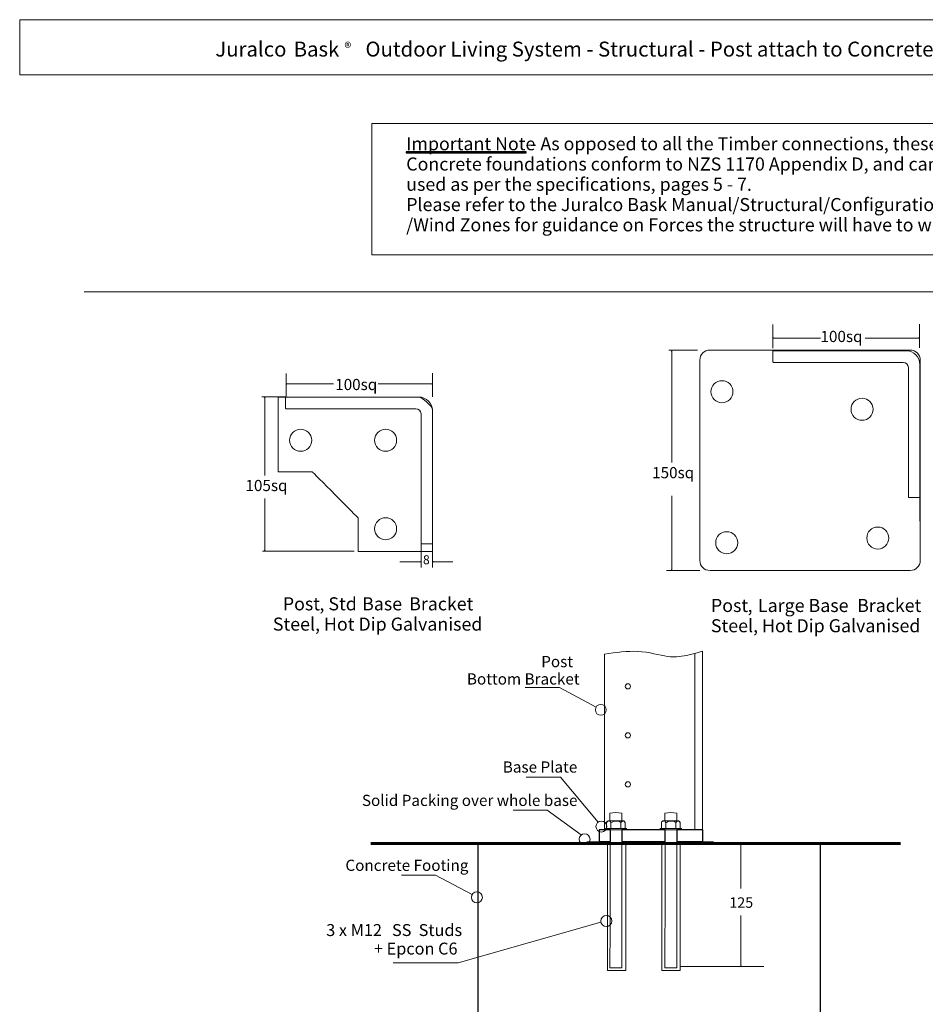
# Model space of a CAD drawing. Units: millimetres. Extents: x -472 to 456, y -746 to 677.
# Drawn here: x -472 to 144, y 7 to 677 of the extents above; entities that cross this region are included whole.
import ezdxf

# ---------------------------------------------------------------- set-up
doc = ezdxf.new("R2010")
doc.units = ezdxf.units.MM
doc.header["$MEASUREMENT"] = 0
doc.layers.add('Drawing', color=7, linetype='Continuous')
doc.layers.add('Text', color=7, linetype='Continuous')
doc.styles.add('0', font='arial.ttf', dxfattribs={"height": 1})
doc.styles.add('1', font='arialbd.ttf', dxfattribs={"height": 1})
doc.styles.add('11', font='arialbd.ttf', dxfattribs={"height": 1})
doc.styles.add('12', font='arialbd.ttf', dxfattribs={"height": 1})
doc.styles.add('13', font='arialbd.ttf', dxfattribs={"height": 1})
doc.styles.add('2', font='arialbd.ttf', dxfattribs={"height": 1})
doc.styles.add('3', font='arialbd.ttf', dxfattribs={"height": 1})
doc.styles.add('4', font='arialbd.ttf', dxfattribs={"height": 1})
doc.styles.add('9', font='arialbd.ttf', dxfattribs={"height": 1})

msp = doc.modelspace()

# ---------------------------------------------------------------- linework, layer by layer
at = {"layer": 'Drawing', "lineweight": 13}
msp.add_lwpolyline([(-232.7915, 517.4793), (210.1481, 517.4793), (210.1481, 606.6835), (-232.7915, 606.6835), (-232.7915, 517.4793)], close=True, dxfattribs=at)
for centre, major_axis in [((5.4294, 424.2526), (0, 7.5)), ((100.7793, 412.2993), (0, 7.5002)), ((-281.2398, 391.2226), (0, 7.5002)), ((-223.4242, 391.2226), (0, 7.5002)), ((-223.4242, 330.965), (0, 7.5002)), ((8.6586, 321.4446), (0, 7.5002))]:
    msp.add_ellipse(centre, major_axis=major_axis, ratio=1, dxfattribs=at)
at = {"layer": 'Drawing', "lineweight": 9}
for centre in [(-58.6177, 223.722), (-58.6177, 190.3888), (-58.6177, 157.0556)]:
    msp.add_ellipse(centre, major_axis=(0, 1.7678), ratio=1, dxfattribs=at)
at = {"layer": 'Drawing', "lineweight": 18}
for centre in [(-77.0037, 207.7694), (-76.5979, 128.3566), (-88.0555, 119.6974), (-161.3491, 80.1482), (-73.2723, 64.037)]:
    msp.add_ellipse(centre, major_axis=(0, 3.7273), ratio=1, dxfattribs=at)
at = {"layer": 'Drawing', "lineweight": 9}
for points in [[(40.1359, 453.8042), (40.1359, 453.8042), (40.1359, 469.8972), (40.1359, 469.8972)], [(139.7671, 454.0648), (139.7671, 454.0648), (139.7671, 470.1578), (139.7671, 470.1578)], [(40.0221, 460.7595), (40.0221, 460.7595), (72.4672, 460.7595), (72.4672, 460.7595)], [(102.8696, 460.7599), (102.8696, 460.7599), (139.7672, 460.7599), (139.7672, 460.7599)], [(-30.6407, 452.4092), (-30.6407, 452.4092), (-11.2621, 452.4092), (-11.2621, 452.4092)], [(-28.6997, 452.4094), (-28.6997, 452.4094), (-28.6997, 376.0595), (-28.6997, 376.0595)], [(-291.1969, 420.5458), (-291.1969, 420.5458), (-291.1969, 436.6388), (-291.1969, 436.6388)], [(-191.5657, 420.8064), (-191.5657, 420.8064), (-191.5657, 436.8994), (-191.5657, 436.8994)], [(-291.3107, 429.5003), (-291.3107, 429.5003), (-258.8656, 429.5003), (-258.8656, 429.5003)], [(-228.4632, 429.5007), (-228.4632, 429.5007), (-191.5656, 429.5007), (-191.5656, 429.5007)], [(-307.6023, 420.806), (-307.6023, 420.806), (-291.5093, 420.806), (-291.5093, 420.806)], [(-305.6616, 420.806), (-305.6616, 420.806), (-305.6616, 367.3315), (-305.6616, 367.3315)], [(-305.6616, 351.4854), (-305.6616, 351.4854), (-305.6616, 315.8066), (-305.6616, 315.8066)], [(-28.6997, 353.4348), (-28.6997, 353.4348), (-28.6997, 302.4935), (-28.6997, 302.4935)], [(140.0615, 336.218), (140.0615, 336.218), (140.0615, 352.311), (140.0615, 352.311)], [(-307.2818, 315.8067), (-307.2818, 315.8067), (-244.9332, 315.8067), (-244.9332, 315.8067)], [(-199.1701, 304.7136), (-199.1701, 304.7136), (-199.1701, 320.8066), (-199.1701, 320.8066)], [(-191.5649, 304.7136), (-191.5649, 304.7136), (-191.5649, 320.8066), (-191.5649, 320.8066)], [(-199.1704, 308.5899), (-199.1704, 308.5899), (-213.732, 308.5899), (-213.732, 308.5899)], [(-191.5661, 308.5899), (-191.5661, 308.5899), (-177.6821, 308.5899), (-177.6821, 308.5899)], [(-32.2486, 302.4935), (-32.2486, 302.4935), (-9.6206, 302.4935), (-9.6206, 302.4935)], [(-70.1917, 127.3817), (-70.1917, 127.3817), (-70.1917, 131.1201), (-70.1917, 131.1201)], [(-63.365, 127.1619), (-63.365, 127.1619), (-63.365, 131.1201), (-63.365, 131.1201)], [(-32.8395, 127.3817), (-32.8395, 127.3817), (-32.8395, 131.1201), (-32.8395, 131.1201)], [(-26.0128, 127.1619), (-26.0128, 127.1619), (-26.0128, 131.1201), (-26.0128, 131.1201)], [(-86.6039, 117.8969), (-86.6039, 117.8969), (-71.4133, 117.8969), (-71.4133, 117.8969)], [(-86.5965, 117.6333), (-86.5965, 117.6333), (-71.4059, 117.6333), (-71.4059, 117.6333)], [(-86.5836, 117.3071), (-86.5836, 117.3071), (-71.393, 117.3071), (-71.393, 117.3071)], [(-61.1033, 117.8969), (-61.1033, 117.8969), (-34.4702, 117.8969), (-34.4702, 117.8969)], [(-61.0903, 117.6333), (-61.0903, 117.6333), (-34.4572, 117.6333), (-34.4572, 117.6333)], [(-61.0676, 117.3071), (-61.0676, 117.3071), (-34.4345, 117.3071), (-34.4345, 117.3071)], [(-25.127, 117.8969), (-25.127, 117.8969), (-0.2764, 117.8969), (-0.2764, 117.8969)], [(-25.1149, 117.6333), (-25.1149, 117.6333), (-0.2643, 117.6333), (-0.2643, 117.6333)], [(-25.0937, 117.3071), (-25.0937, 117.3071), (-0.2431, 117.3071), (-0.2431, 117.3071)], [(18.2854, 86.2882), (18.2854, 86.2882), (18.2854, 117.1387), (18.2854, 117.1387)], [(18.2854, 67.845), (18.2854, 67.845), (18.2854, 33.0012), (18.2854, 33.0012)], [(34.0093, 33.0015), (34.0093, 33.0015), (-22.9139, 33.0015), (-22.9139, 33.0015)]]:
    msp.add_open_spline(points, degree=3, dxfattribs=at)
for points, knots in [([(40.7206, 460.6324), (40.7206, 460.6324), (40.0221, 460.7594), (40.0221, 460.7594), (40.0221, 460.7594), (40.0221, 460.7594), (40.7206, 460.8865), (40.7206, 460.8865), (40.7206, 460.8865), (40.7206, 460.8865), (40.7206, 460.6324), (40.7206, 460.6324)], [0, 0, 0, 0, 0.25, 0.25, 0.25, 0.25000001, 0.5, 0.5, 0.5, 0.50000001, 1, 1, 1, 1]), ([(139.0686, 460.6328), (139.0686, 460.6328), (139.7672, 460.7598), (139.7672, 460.7598), (139.7672, 460.7598), (139.7672, 460.7598), (139.0686, 460.8869), (139.0686, 460.8869), (139.0686, 460.8869), (139.0686, 460.8869), (139.0686, 460.6328), (139.0686, 460.6328)], [0, 0, 0, 0, 0.25, 0.25, 0.25, 0.25000001, 0.5, 0.5, 0.5, 0.50000001, 1, 1, 1, 1]), ([(-28.8266, 451.7108), (-28.8266, 451.7108), (-28.6997, 452.4093), (-28.6997, 452.4093), (-28.6997, 452.4093), (-28.6997, 452.4093), (-28.5726, 451.7108), (-28.5726, 451.7108), (-28.5726, 451.7108), (-28.5726, 451.7108), (-28.8266, 451.7108), (-28.8266, 451.7108)], [0, 0, 0, 0, 0.25, 0.25, 0.25, 0.25000001, 0.5, 0.5, 0.5, 0.50000001, 1, 1, 1, 1]), ([(-290.6121, 429.3732), (-290.6121, 429.3732), (-291.3107, 429.5002), (-291.3107, 429.5002), (-291.3107, 429.5002), (-291.3107, 429.5002), (-290.6121, 429.6273), (-290.6121, 429.6273), (-290.6121, 429.6273), (-290.6121, 429.6273), (-290.6121, 429.3732), (-290.6121, 429.3732)], [0, 0, 0, 0, 0.25, 0.25, 0.25, 0.25000001, 0.5, 0.5, 0.5, 0.50000001, 1, 1, 1, 1]), ([(-192.2641, 429.3736), (-192.2641, 429.3736), (-191.5656, 429.5006), (-191.5656, 429.5006), (-191.5656, 429.5006), (-191.5656, 429.5006), (-192.2641, 429.6277), (-192.2641, 429.6277), (-192.2641, 429.6277), (-192.2641, 429.6277), (-192.2641, 429.3736), (-192.2641, 429.3736)], [0, 0, 0, 0, 0.25, 0.25, 0.25, 0.25000001, 0.5, 0.5, 0.5, 0.50000001, 1, 1, 1, 1]), ([(-305.7885, 420.1074), (-305.7885, 420.1074), (-305.6616, 420.8059), (-305.6616, 420.8059), (-305.6616, 420.8059), (-305.6616, 420.8059), (-305.5345, 420.1074), (-305.5345, 420.1074), (-305.5345, 420.1074), (-305.5345, 420.1074), (-305.7885, 420.1074), (-305.7885, 420.1074)], [0, 0, 0, 0, 0.25, 0.25, 0.25, 0.25000001, 0.5, 0.5, 0.5, 0.50000001, 1, 1, 1, 1]), ([(-305.7885, 316.5051), (-305.7885, 316.5051), (-305.6616, 315.8066), (-305.6616, 315.8066), (-305.6616, 315.8066), (-305.6616, 315.8066), (-305.5345, 316.505), (-305.5345, 316.505), (-305.5345, 316.505), (-305.5345, 316.505), (-305.7885, 316.5051), (-305.7885, 316.5051)], [0, 0, 0, 0, 0.25, 0.25, 0.25, 0.25000001, 0.5, 0.5, 0.5, 0.50000001, 1, 1, 1, 1]), ([(-199.8689, 308.7168), (-199.8689, 308.7168), (-199.1704, 308.5899), (-199.1704, 308.5899), (-199.1704, 308.5899), (-199.1704, 308.5899), (-199.8688, 308.4628), (-199.8688, 308.4628), (-199.8688, 308.4628), (-199.8688, 308.4628), (-199.8689, 308.7168), (-199.8689, 308.7168)], [0, 0, 0, 0, 0.25, 0.25, 0.25, 0.25000001, 0.5, 0.5, 0.5, 0.50000001, 1, 1, 1, 1]), ([(-190.8675, 308.4628), (-190.8675, 308.4628), (-191.5661, 308.5898), (-191.5661, 308.5898), (-191.5661, 308.5898), (-191.5661, 308.5898), (-190.8675, 308.7169), (-190.8675, 308.7169), (-190.8675, 308.7169), (-190.8675, 308.7169), (-190.8675, 308.4628), (-190.8675, 308.4628)], [0, 0, 0, 0, 0.25, 0.25, 0.25, 0.25000001, 0.5, 0.5, 0.5, 0.50000001, 1, 1, 1, 1]), ([(-28.8266, 303.192), (-28.8266, 303.192), (-28.6997, 302.4935), (-28.6997, 302.4935), (-28.6997, 302.4935), (-28.6997, 302.4935), (-28.5726, 303.1919), (-28.5726, 303.1919), (-28.5726, 303.1919), (-28.5726, 303.1919), (-28.8266, 303.192), (-28.8266, 303.192)], [0, 0, 0, 0, 0.25, 0.25, 0.25, 0.25000001, 0.5, 0.5, 0.5, 0.50000001, 1, 1, 1, 1]), ([(-70.8003, 132.3081), (-70.8003, 132.3081), (-62.6886, 132.3081), (-62.6886, 132.3081), (-62.6886, 132.3081), (-62.6886, 132.3081), (-62.6886, 137.3779), (-62.6886, 137.3779), (-62.6886, 137.3779), (-65.3557, 138.0539), (-68.1424, 138.0539), (-70.8003, 137.3779), (-70.8003, 137.3779), (-70.8003, 137.3779), (-70.8003, 132.3081), (-70.8003, 132.3081)], [0, 0, 0, 0, 0.2, 0.2, 0.2, 0.20000001, 0.4, 0.4, 0.4, 0.40000001, 0.6, 0.6, 0.6, 0.60000001, 1, 1, 1, 1]), ([(-33.4484, 132.3081), (-33.4484, 132.3081), (-25.3367, 132.3081), (-25.3367, 132.3081), (-25.3367, 132.3081), (-25.3367, 132.3081), (-25.3367, 137.3779), (-25.3367, 137.3779), (-25.3367, 137.3779), (-28.0038, 138.0539), (-30.7905, 138.0539), (-33.4484, 137.3779), (-33.4484, 137.3779), (-33.4484, 137.3779), (-33.4484, 132.3081), (-33.4484, 132.3081)], [0, 0, 0, 0, 0.2, 0.2, 0.2, 0.20000001, 0.4, 0.4, 0.4, 0.40000001, 0.6, 0.6, 0.6, 0.60000001, 1, 1, 1, 1]), ([(-60.3289, 127.1138), (-60.3289, 127.1138), (-60.3289, 131.0352), (-60.3289, 131.0352), (-60.3289, 131.0352), (-60.3289, 131.0352), (-61.4549, 132.1968), (-61.4549, 132.1968), (-61.4549, 132.1968), (-61.4549, 132.1968), (-72.1167, 132.2336), (-72.1167, 132.2336), (-72.1167, 132.2336), (-72.1167, 132.2336), (-73.1606, 131.4667), (-73.1606, 131.4667), (-73.1606, 131.4667), (-73.1606, 131.4667), (-73.1606, 127.1138), (-73.1606, 127.1138), (-73.1606, 127.1138), (-73.1606, 127.1138), (-60.3289, 127.1138), (-60.3289, 127.1138)], [0, 0, 0, 0, 0.14285714, 0.14285714, 0.14285714, 0.14285715, 0.28571429, 0.28571429, 0.28571429, 0.2857143, 0.42857143, 0.42857143, 0.42857143, 0.42857144, 0.57142857, 0.57142857, 0.57142857, 0.57142858, 0.71428571, 0.71428571, 0.71428571, 0.71428572, 1, 1, 1, 1]), ([(-73.1606, 131.0796), (-72.5429, 131.7529), (-72.1179, 132.193), (-71.6482, 132.193), (-71.6482, 132.193), (-71.0499, 132.193), (-70.53, 131.9132), (-70.1917, 131.1201)], [0, 0, 0, 0, 0.33333333, 0.33333333, 0.33333333, 0.33333334, 1, 1, 1, 1]), ([(-70.1913, 130.9574), (-68.841, 131.6308), (-68.034, 132.0709), (-67.0073, 132.0709), (-67.0073, 132.0709), (-65.6993, 132.0709), (-64.1301, 131.9389), (-63.3905, 131.1458)], [0, 0, 0, 0, 0.33333333, 0.33333333, 0.33333333, 0.33333334, 1, 1, 1, 1]), ([(-63.3332, 131.0796), (-62.7155, 131.7529), (-62.2904, 132.193), (-61.8208, 132.193), (-61.8208, 132.193), (-61.2224, 132.193), (-60.7026, 131.9132), (-60.3643, 131.1201)], [0, 0, 0, 0, 0.33333333, 0.33333333, 0.33333333, 0.33333334, 1, 1, 1, 1]), ([(-22.9767, 127.1138), (-22.9767, 127.1138), (-22.9767, 131.0352), (-22.9767, 131.0352), (-22.9767, 131.0352), (-22.9767, 131.0352), (-24.1027, 132.1968), (-24.1027, 132.1968), (-24.1027, 132.1968), (-24.1027, 132.1968), (-34.7645, 132.2336), (-34.7645, 132.2336), (-34.7645, 132.2336), (-34.7645, 132.2336), (-35.8084, 131.4667), (-35.8084, 131.4667), (-35.8084, 131.4667), (-35.8084, 131.4667), (-35.8084, 127.1138), (-35.8084, 127.1138), (-35.8084, 127.1138), (-35.8084, 127.1138), (-22.9767, 127.1138), (-22.9767, 127.1138)], [0, 0, 0, 0, 0.14285714, 0.14285714, 0.14285714, 0.14285715, 0.28571429, 0.28571429, 0.28571429, 0.2857143, 0.42857143, 0.42857143, 0.42857143, 0.42857144, 0.57142857, 0.57142857, 0.57142857, 0.57142858, 0.71428571, 0.71428571, 0.71428571, 0.71428572, 1, 1, 1, 1]), ([(-35.8084, 131.0796), (-35.1907, 131.7529), (-34.7657, 132.193), (-34.296, 132.193), (-34.296, 132.193), (-33.6977, 132.193), (-33.1778, 131.9132), (-32.8395, 131.1201)], [0, 0, 0, 0, 0.33333333, 0.33333333, 0.33333333, 0.33333334, 1, 1, 1, 1]), ([(-32.8391, 130.9574), (-31.4888, 131.6308), (-30.6818, 132.0709), (-29.6551, 132.0709), (-29.6551, 132.0709), (-28.3471, 132.0709), (-26.7779, 131.9389), (-26.0383, 131.1458)], [0, 0, 0, 0, 0.33333333, 0.33333333, 0.33333333, 0.33333334, 1, 1, 1, 1]), ([(-25.981, 131.0796), (-25.3633, 131.7529), (-24.9382, 132.193), (-24.4686, 132.193), (-24.4686, 132.193), (-23.8702, 132.193), (-23.3504, 131.9132), (-23.0121, 131.1201)], [0, 0, 0, 0, 0.33333333, 0.33333333, 0.33333333, 0.33333334, 1, 1, 1, 1]), ([(-59.542, 126.1951), (-59.542, 126.1951), (-59.542, 126.9876), (-59.542, 126.9876), (-59.542, 126.9876), (-59.542, 126.9876), (-73.9008, 126.9876), (-73.9008, 126.9876), (-73.9008, 126.9876), (-73.9008, 126.9876), (-73.9008, 126.1951), (-73.9008, 126.1951), (-73.9008, 126.1951), (-73.9008, 126.1951), (-59.542, 126.1951), (-59.542, 126.1951)], [0, 0, 0, 0, 0.2, 0.2, 0.2, 0.20000001, 0.4, 0.4, 0.4, 0.40000001, 0.6, 0.6, 0.6, 0.60000001, 1, 1, 1, 1]), ([(-22.2131, 126.1951), (-22.2131, 126.1951), (-22.2131, 126.9876), (-22.2131, 126.9876), (-22.2131, 126.9876), (-22.2131, 126.9876), (-36.5719, 126.9876), (-36.5719, 126.9876), (-36.5719, 126.9876), (-36.5719, 126.9876), (-36.5719, 126.1951), (-36.5719, 126.1951), (-36.5719, 126.1951), (-36.5719, 126.1951), (-22.2131, 126.1951), (-22.2131, 126.1951)], [0, 0, 0, 0, 0.2, 0.2, 0.2, 0.20000001, 0.4, 0.4, 0.4, 0.40000001, 0.6, 0.6, 0.6, 0.60000001, 1, 1, 1, 1]), ([(-60.0899, 116.8376), (-60.0899, 116.8376), (-60.0899, 30.4916), (-60.0899, 30.4916), (-60.0899, 30.4916), (-60.0899, 30.4916), (-72.5679, 30.4916), (-72.5679, 30.4916), (-72.5679, 30.4916), (-72.5679, 30.4916), (-72.5679, 116.8376), (-72.5679, 116.8376)], [0, 0, 0, 0, 0.25, 0.25, 0.25, 0.25000001, 0.5, 0.5, 0.5, 0.50000001, 1, 1, 1, 1]), ([(-22.9139, 116.8376), (-22.9139, 116.8376), (-22.9139, 30.4916), (-22.9139, 30.4916), (-22.9139, 30.4916), (-22.9139, 30.4916), (-35.3919, 30.4916), (-35.3919, 30.4916), (-35.3919, 30.4916), (-35.3919, 30.4916), (-35.3919, 116.8376), (-35.3919, 116.8376)], [0, 0, 0, 0, 0.25, 0.25, 0.25, 0.25000001, 0.5, 0.5, 0.5, 0.50000001, 1, 1, 1, 1]), ([(18.4104, 116.4597), (18.4104, 116.4597), (18.2854, 117.1387), (18.2854, 117.1387), (18.2854, 117.1387), (18.2854, 117.1387), (18.1603, 116.4597), (18.1603, 116.4597), (18.1603, 116.4597), (18.1603, 116.4597), (18.4104, 116.4597), (18.4104, 116.4597)], [0, 0, 0, 0, 0.25, 0.25, 0.25, 0.25000001, 0.5, 0.5, 0.5, 0.50000001, 1, 1, 1, 1]), ([(18.1603, 33.6801), (18.1603, 33.6801), (18.2854, 33.0012), (18.2854, 33.0012), (18.2854, 33.0012), (18.2854, 33.0012), (18.4104, 33.6801), (18.4104, 33.6801), (18.4104, 33.6801), (18.4104, 33.6801), (18.1603, 33.6801), (18.1603, 33.6801)], [0, 0, 0, 0, 0.25, 0.25, 0.25, 0.25000001, 0.5, 0.5, 0.5, 0.50000001, 1, 1, 1, 1])]:
    msp.add_open_spline(points, degree=3, knots=knots, dxfattribs=at)
at = {"layer": 'Drawing', "lineweight": 18}
for points, knots in [([(-2.8545, 452.6004), (-2.8545, 452.6004), (133.5455, 452.6004), (133.5455, 452.6004), (133.5455, 452.6004), (137.2857, 452.6004), (140.3455, 449.5405), (140.3455, 445.8004), (140.3455, 445.8004), (140.3455, 445.8004), (140.3455, 309.4004), (140.3455, 309.4004), (140.3455, 309.4004), (140.3455, 305.6602), (137.2857, 302.6004), (133.5455, 302.6004), (133.5455, 302.6004), (133.5455, 302.6004), (-2.8545, 302.6004), (-2.8545, 302.6004), (-2.8545, 302.6004), (-6.5946, 302.6004), (-9.6545, 305.6602), (-9.6545, 309.4004), (-9.6545, 309.4004), (-9.6545, 309.4004), (-9.6545, 445.8004), (-9.6545, 445.8004), (-9.6545, 445.8004), (-9.6545, 449.5405), (-6.5946, 452.6004), (-2.8545, 452.6004)], [0, 0, 0, 0, 0.11111111, 0.11111111, 0.11111111, 0.11111112, 0.22222222, 0.22222222, 0.22222222, 0.22222223, 0.33333333, 0.33333333, 0.33333333, 0.33333334, 0.44444444, 0.44444444, 0.44444444, 0.44444445, 0.55555556, 0.55555556, 0.55555556, 0.55555557, 0.66666667, 0.66666667, 0.66666667, 0.66666668, 0.77777778, 0.77777778, 0.77777778, 0.77777779, 1, 1, 1, 1]), ([(40.5091, 452.1508), (70.5425, 452.1508), (100.5755, 452.1508), (130.6089, 452.1508), (130.6089, 452.1508), (135.8413, 452.1508), (140.1089, 447.8832), (140.1089, 442.6508), (140.1089, 442.6508), (140.1089, 412.6174), (140.1089, 382.5844), (140.1089, 352.551), (140.1089, 352.551), (140.1089, 352.3326), (139.9273, 352.151), (139.7089, 352.151), (139.7089, 352.151), (139.7089, 352.151), (132.6689, 352.151), (132.6689, 352.151), (132.6689, 352.151), (132.4513, 352.151), (132.2689, 352.3306), (132.2689, 352.551), (132.2689, 352.551), (132.2689, 381.9176), (132.2689, 411.2842), (132.2689, 440.6508), (132.2689, 440.6508), (132.2689, 442.5786), (130.6967, 444.1508), (128.7689, 444.1508), (128.7689, 444.1508), (99.3489, 444.1508), (69.9291, 444.1508), (40.5091, 444.1508), (40.5091, 444.1508), (40.2915, 444.1508), (40.1091, 444.3304), (40.1091, 444.5508), (40.1091, 444.5508), (40.1091, 444.5508), (40.1091, 451.7508), (40.1091, 451.7508), (40.1091, 451.7508), (40.1091, 451.9712), (40.2887, 452.1508), (40.5091, 452.1508)], [0, 0, 0, 0, 0.07692308, 0.07692308, 0.07692308, 0.07692309, 0.15384615, 0.15384615, 0.15384615, 0.15384616, 0.23076923, 0.23076923, 0.23076923, 0.23076924, 0.30769231, 0.30769231, 0.30769231, 0.30769232, 0.38461538, 0.38461538, 0.38461538, 0.38461539, 0.46153846, 0.46153846, 0.46153846, 0.46153847, 0.53846154, 0.53846154, 0.53846154, 0.53846155, 0.61538462, 0.61538462, 0.61538462, 0.61538463, 0.69230769, 0.69230769, 0.69230769, 0.6923077, 0.76923077, 0.76923077, 0.76923077, 0.76923078, 0.84615385, 0.84615385, 0.84615385, 0.84615386, 1, 1, 1, 1]), ([(-296.5653, 420.5458), (-296.5653, 420.5458), (-201.0447, 420.5458), (-201.0447, 420.5458), (-201.0447, 420.5458), (-198.6267, 420.5458), (-191.5653, 414.558), (-191.5653, 412.1278), (-191.5653, 412.1278), (-191.5653, 412.1278), (-191.5653, 315.5458), (-191.5653, 315.5458), (-191.5653, 315.5458), (-191.5653, 315.5458), (-242.097, 315.5458), (-242.097, 315.5458), (-242.097, 315.5458), (-242.097, 315.5458), (-242.097, 338.3349), (-242.097, 338.3349), (-242.097, 338.3349), (-242.097, 338.3349), (-273.2457, 369.6481), (-273.2457, 369.6481), (-273.2457, 369.6481), (-273.2457, 369.6481), (-296.5653, 369.6481), (-296.5653, 369.6481), (-296.5653, 369.6481), (-296.5653, 369.6481), (-296.5653, 420.5458), (-296.5653, 420.5458)], [0, 0, 0, 0, 0.11111111, 0.11111111, 0.11111111, 0.11111112, 0.22222222, 0.22222222, 0.22222222, 0.22222223, 0.33333333, 0.33333333, 0.33333333, 0.33333334, 0.44444444, 0.44444444, 0.44444444, 0.44444445, 0.55555556, 0.55555556, 0.55555556, 0.55555557, 0.66666667, 0.66666667, 0.66666667, 0.66666668, 0.77777778, 0.77777778, 0.77777778, 0.77777779, 1, 1, 1, 1]), ([(-291.1173, 420.6464), (-261.0839, 420.6464), (-231.0509, 420.6464), (-201.0175, 420.6464), (-201.0175, 420.6464), (-195.7851, 420.6464), (-191.5175, 416.3788), (-191.5175, 411.1464), (-191.5175, 411.1464), (-191.5175, 381.113), (-191.5175, 351.08), (-191.5175, 321.0466), (-191.5175, 321.0466), (-191.5175, 320.8282), (-191.6991, 320.6466), (-191.9175, 320.6466), (-191.9175, 320.6466), (-191.9175, 320.6466), (-198.9575, 320.6466), (-198.9575, 320.6466), (-198.9575, 320.6466), (-199.1751, 320.6466), (-199.3575, 320.8262), (-199.3575, 321.0466), (-199.3575, 321.0466), (-199.3575, 350.4132), (-199.3575, 379.7798), (-199.3575, 409.1464), (-199.3575, 409.1464), (-199.3575, 411.0742), (-200.9297, 412.6464), (-202.8575, 412.6464), (-202.8575, 412.6464), (-232.2775, 412.6464), (-261.6973, 412.6464), (-291.1173, 412.6464), (-291.1173, 412.6464), (-291.3349, 412.6464), (-291.5173, 412.826), (-291.5173, 413.0464), (-291.5173, 413.0464), (-291.5173, 413.0464), (-291.5173, 420.2464), (-291.5173, 420.2464), (-291.5173, 420.2464), (-291.5173, 420.4668), (-291.3377, 420.6464), (-291.1173, 420.6464)], [0, 0, 0, 0, 0.07692308, 0.07692308, 0.07692308, 0.07692309, 0.15384615, 0.15384615, 0.15384615, 0.15384616, 0.23076923, 0.23076923, 0.23076923, 0.23076924, 0.30769231, 0.30769231, 0.30769231, 0.30769232, 0.38461538, 0.38461538, 0.38461538, 0.38461539, 0.46153846, 0.46153846, 0.46153846, 0.46153847, 0.53846154, 0.53846154, 0.53846154, 0.53846155, 0.61538462, 0.61538462, 0.61538462, 0.61538463, 0.69230769, 0.69230769, 0.69230769, 0.6923077, 0.76923077, 0.76923077, 0.76923077, 0.76923078, 0.84615385, 0.84615385, 0.84615385, 0.84615386, 1, 1, 1, 1]), ([(-74.4691, 245.681), (-66.5689, 246.8844), (-58.818, 247.8791), (-52.019, 247.5431), (-52.019, 247.5431), (-43.955, 247.1446), (-37.23, 244.8741), (-31.5631, 244.1386), (-31.5631, 244.1386), (-25.8963, 243.4032), (-21.2875, 244.2026), (-16.9844, 245.1431), (-16.9844, 245.1431), (-15.6676, 245.4309), (-14.3795, 245.732), (-13.1111, 246.0422), (-13.1111, 246.0422), (-13.1111, 246.0422), (-13.1111, 126.1514), (-13.1111, 126.1514), (-13.1111, 126.1514), (-13.1111, 126.1514), (-74.4691, 126.1514), (-74.4691, 126.1514), (-74.4691, 126.1514), (-74.4691, 126.1514), (-74.4691, 245.1844), (-74.4691, 245.1844), (-74.4691, 245.1844), (-74.4691, 245.1844), (-74.4691, 245.681), (-74.4691, 245.681)], [0, 0, 0, 0, 0.11111111, 0.11111111, 0.11111111, 0.11111112, 0.22222222, 0.22222222, 0.22222222, 0.22222223, 0.33333333, 0.33333333, 0.33333333, 0.33333334, 0.44444444, 0.44444444, 0.44444444, 0.44444445, 0.55555556, 0.55555556, 0.55555556, 0.55555557, 0.66666667, 0.66666667, 0.66666667, 0.66666668, 0.77777778, 0.77777778, 0.77777778, 0.77777779, 1, 1, 1, 1]), ([(-13.1111, 246.0422), (-13.1111, 246.0422), (-7.7779, 247.7355), (-7.7779, 247.7355), (-7.7779, 247.7355), (-7.7779, 247.7355), (-7.7779, 126.2062), (-7.7779, 126.2062), (-7.7779, 126.2062), (-7.7779, 126.2062), (-13.1111, 126.2062), (-13.1111, 126.2062), (-13.1111, 126.2062), (-13.1111, 126.2062), (-13.1111, 246.0422), (-13.1111, 246.0422)], [0, 0, 0, 0, 0.2, 0.2, 0.2, 0.20000001, 0.4, 0.4, 0.4, 0.40000001, 0.6, 0.6, 0.6, 0.60000001, 1, 1, 1, 1]), ([(-80.2248, 209.646), (-80.2248, 209.646), (-105.0832, 222.884), (-105.0832, 222.884), (-105.0832, 222.884), (-105.0832, 222.884), (-128.387, 222.884), (-128.387, 222.884)], [0, 0, 0, 0, 0.33333333, 0.33333333, 0.33333333, 0.33333334, 1, 1, 1, 1]), ([(-78.8553, 131.3233), (-78.8553, 131.3233), (-104.4021, 161.9475), (-104.4021, 161.9475), (-104.4021, 161.9475), (-104.4021, 161.9475), (-127.7058, 161.9475), (-127.7058, 161.9475)], [0, 0, 0, 0, 0.33333333, 0.33333333, 0.33333333, 0.33333334, 1, 1, 1, 1]), ([(-90.3129, 122.6641), (-90.3129, 122.6641), (-113.4483, 139.3803), (-113.4483, 139.3803), (-113.4483, 139.3803), (-113.4483, 139.3803), (-136.752, 139.3803), (-136.752, 139.3803)], [0, 0, 0, 0, 0.33333333, 0.33333333, 0.33333333, 0.33333334, 1, 1, 1, 1]), ([(-62.7368, 126.0516), (-62.7368, 126.0516), (-70.595, 126.0516), (-70.595, 126.0516), (-70.595, 126.0516), (-70.595, 126.0516), (-70.595, 82.1181), (-70.595, 82.1181), (-70.595, 82.1181), (-70.595, 82.1181), (-70.8095, 32.1085), (-70.8095, 32.1085), (-70.8095, 32.1085), (-70.8095, 32.1085), (-62.6795, 32.1085), (-62.6795, 32.1085), (-62.6795, 32.1085), (-62.6795, 32.1085), (-62.7368, 82.1181), (-62.7368, 82.1181), (-62.7368, 82.1181), (-62.7368, 82.1181), (-62.7368, 126.0516), (-62.7368, 126.0516)], [0, 0, 0, 0, 0.14285714, 0.14285714, 0.14285714, 0.14285715, 0.28571429, 0.28571429, 0.28571429, 0.2857143, 0.42857143, 0.42857143, 0.42857143, 0.42857144, 0.57142857, 0.57142857, 0.57142857, 0.57142858, 0.71428571, 0.71428571, 0.71428571, 0.71428572, 1, 1, 1, 1]), ([(-25.3848, 126.0516), (-25.3848, 126.0516), (-33.243, 126.0516), (-33.243, 126.0516), (-33.243, 126.0516), (-33.243, 126.0516), (-33.243, 82.1181), (-33.243, 82.1181), (-33.243, 82.1181), (-33.243, 82.1181), (-33.4575, 32.1085), (-33.4575, 32.1085), (-33.4575, 32.1085), (-33.4575, 32.1085), (-25.3275, 32.1085), (-25.3275, 32.1085), (-25.3275, 32.1085), (-25.3275, 32.1085), (-25.3848, 82.1181), (-25.3848, 82.1181), (-25.3848, 82.1181), (-25.3848, 82.1181), (-25.3848, 126.0516), (-25.3848, 126.0516)], [0, 0, 0, 0, 0.14285714, 0.14285714, 0.14285714, 0.14285715, 0.28571429, 0.28571429, 0.28571429, 0.2857143, 0.42857143, 0.42857143, 0.42857143, 0.42857144, 0.57142857, 0.57142857, 0.57142857, 0.57142858, 0.71428571, 0.71428571, 0.71428571, 0.71428572, 1, 1, 1, 1]), ([(-164.5702, 82.0248), (-164.5702, 82.0248), (-189.4286, 95.2628), (-189.4286, 95.2628), (-189.4286, 95.2628), (-189.4286, 95.2628), (-212.7324, 95.2628), (-212.7324, 95.2628)], [0, 0, 0, 0, 0.33333333, 0.33333333, 0.33333333, 0.33333334, 1, 1, 1, 1]), ([(-76.9259, 63.2966), (-76.9259, 63.2966), (-174.0584, 35.6422), (-174.0584, 35.6422), (-174.0584, 35.6422), (-174.0584, 35.6422), (-218.1884, 35.6422), (-218.1884, 35.6422)], [0, 0, 0, 0, 0.33333333, 0.33333333, 0.33333333, 0.33333334, 1, 1, 1, 1])]:
    msp.add_open_spline(points, degree=3, knots=knots, dxfattribs=at)
at = {"layer": 'Drawing', "lineweight": 13}
msp.add_open_spline([(111.4665, 332.1737), (107.3243, 332.1737), (103.9665, 328.8158), (103.9665, 324.6737), (103.9665, 324.6737), (103.9665, 320.5315), (107.3243, 317.1736), (111.4665, 317.1736), (111.4665, 317.1736), (115.6087, 317.1736), (118.9665, 320.5315), (118.9665, 324.6737), (118.9665, 324.6737), (118.9665, 328.8158), (115.6087, 332.1737), (111.4665, 332.1737)], degree=3, knots=[0, 0, 0, 0, 0.2, 0.2, 0.2, 0.20000001, 0.4, 0.4, 0.4, 0.40000001, 0.6, 0.6, 0.6, 0.60000001, 1, 1, 1, 1], dxfattribs=at)
at = {"layer": 'Drawing', "lineweight": 25}
for points, knots in [([(-78.0863, 126.093), (-78.0863, 126.093), (-70.5295, 126.093), (-70.5295, 126.093), (-70.5295, 126.093), (-70.5295, 126.093), (-70.5295, 118.093), (-70.5295, 118.093), (-70.5295, 118.093), (-70.5295, 118.093), (-78.0863, 118.093), (-78.0863, 118.093), (-78.0863, 118.093), (-78.0863, 118.093), (-78.0863, 126.093), (-78.0863, 126.093)], [0, 0, 0, 0, 0.2, 0.2, 0.2, 0.20000001, 0.4, 0.4, 0.4, 0.40000001, 0.6, 0.6, 0.6, 0.60000001, 1, 1, 1, 1]), ([(-62.6713, 126.093), (-62.6713, 126.093), (-33.243, 126.093), (-33.243, 126.093), (-33.243, 126.093), (-33.243, 126.093), (-33.243, 118.093), (-33.243, 118.093), (-33.243, 118.093), (-33.243, 118.093), (-62.6713, 118.093), (-62.6713, 118.093), (-62.6713, 118.093), (-62.6713, 118.093), (-62.6713, 126.093), (-62.6713, 126.093)], [0, 0, 0, 0, 0.2, 0.2, 0.2, 0.20000001, 0.4, 0.4, 0.4, 0.40000001, 0.6, 0.6, 0.6, 0.60000001, 1, 1, 1, 1]), ([(-25.3848, 126.093), (-25.3848, 126.093), (-7.5659, 126.093), (-7.5659, 126.093), (-7.5659, 126.093), (-7.5659, 126.093), (-7.5659, 118.093), (-7.5659, 118.093), (-7.5659, 118.093), (-7.5659, 118.093), (-25.3848, 118.093), (-25.3848, 118.093), (-25.3848, 118.093), (-25.3848, 118.093), (-25.3848, 126.093), (-25.3848, 126.093)], [0, 0, 0, 0, 0.2, 0.2, 0.2, 0.20000001, 0.4, 0.4, 0.4, 0.40000001, 0.6, 0.6, 0.6, 0.60000001, 1, 1, 1, 1]), ([(72.3017, 116.8962), (72.3017, 116.8962), (-160.5351, 116.8962), (-160.5351, 116.8962), (-160.5351, 116.8962), (-160.5351, 116.8962), (-160.5351, -30.7086), (-160.5351, -30.7086), (-160.5351, -30.7086), (-160.5351, -30.7086), (-160.5351, -32.8478), (-160.5351, -32.8478), (-160.5351, -32.8478), (-140.0417, -34.8474), (-119.9203, -36.0394), (-101.0571, -34.4978), (-101.0571, -34.4978), (-74.2783, -32.3098), (-50.0363, -24.613), (-27.4852, -25.141), (-27.4852, -25.141), (-4.9347, -25.6694), (15.9248, -34.4226), (35.5631, -37.8178), (35.5631, -37.8178), (49.3258, -40.1974), (62.4878, -39.9462), (72.3017, -39.2446), (72.3017, -39.2446), (72.3017, -39.2446), (72.3017, -36.7758), (72.3017, -36.7758), (72.3017, -36.7758), (72.3017, -36.7758), (72.3017, 116.8962), (72.3017, 116.8962)], [0, 0, 0, 0, 0.1, 0.1, 0.1, 0.10000001, 0.2, 0.2, 0.2, 0.20000001, 0.3, 0.3, 0.3, 0.30000001, 0.4, 0.4, 0.4, 0.40000001, 0.5, 0.5, 0.5, 0.50000001, 0.6, 0.6, 0.6, 0.60000001, 0.7, 0.7, 0.7, 0.70000001, 0.8, 0.8, 0.8, 0.80000001, 1, 1, 1, 1])]:
    msp.add_open_spline(points, degree=3, knots=knots, dxfattribs=at)
at = {"layer": 'Drawing', "lineweight": 60}
msp.add_open_spline([(126.9865, 116.8962), (126.9865, 116.8962), (-233.5111, 116.8962), (-233.5111, 116.8962)], degree=3, dxfattribs=at)
at = {"layer": 'Text', "lineweight": 9}
msp.add_lwpolyline([(-472.421, 639.9289), (456.237, 639.9289), (456.237, 677.4135), (-472.421, 677.4135), (-472.421, 639.9289)], close=True, dxfattribs=at)
at = {"layer": 'Text'}
msp.add_open_spline([(-209.4055, 587.4294), (-209.4055, 587.4294), (-127.7369, 587.4294), (-127.7369, 587.4294), (-127.7369, 587.4294), (-127.7369, 587.4294), (-127.7369, 586.8682), (-127.7369, 586.8682), (-127.7369, 586.8682), (-127.7369, 586.8682), (-209.4055, 586.8682), (-209.4055, 586.8682), (-209.4055, 586.8682), (-209.4055, 586.8682), (-209.4055, 587.4294), (-209.4055, 587.4294)], degree=3, knots=[0, 0, 0, 0, 0.2, 0.2, 0.2, 0.20000001, 0.4, 0.4, 0.4, 0.40000001, 0.6, 0.6, 0.6, 0.60000001, 1, 1, 1, 1], dxfattribs=at)
at = {"layer": 'Text', "lineweight": 13}
msp.add_open_spline([(-428.5804, 492.2845), (-428.5804, 492.2845), (430.4016, 492.2845), (430.4016, 492.2845)], degree=3, dxfattribs=at)

# ---------------------------------------------------------------- texts
at = {"layer": 'Text'}
for s, height, style, p in [('Juralco', 10.16006, '9', (-339.3131, 652.3187)), (' Bask', 10.16006, '11', (-289.1171, 652.3187)), (' Outdoor Living System - Structural - Post attach to Concrete', 10.160064, '12', (-240.2626, 652.3187)), ('®', 7.1119, '13', (-251.4613, 654.7881)), ('Important Note', 8.889984, '0', (-209.4055, 588.5519)), (' - As opposed to all the Timber connections, these', 8.889984, '0', (-127.7369, 588.5519)), ('Concrete foundations conform to NZS 1170 Appendix D, and can be', 8.889984, '0', (-209.4055, 574.7581)), ('used as per the specifications, pages 5 - 7.', 8.889984, '0', (-209.4055, 560.9643)), ('Please refer to the Juralco Bask Manual/Structural/Configurations/Areas', 8.889984, '0', (-209.4055, 547.1705)), ('/Wind Zones for guidance on Forces the structure will have to withstand.', 8.889984, '0', (-209.4055, 533.3767)), ('100sq', 7.61998, '0', (72.4549, 458.0422)), ('100sq', 7.61998, '0', (-257.7399, 425.3526)), ('150sq', 7.61998, '0', (-42.0759, 365.3666)), ('105sq', 7.61998, '0', (-318.8111, 356.627)), ('8', 6.0958, '0', (-198.0315, 306.8436)), ('Post', 8.88998, '0', (-293.3808, 275.4576)), (', Std ', 8.88998, '0', (-268.4559, 275.4576)), ('Base', 8.88998, '0', (-239.4151, 275.4576)), ('Bracket', 8.88998, '0', (-207.407, 275.4576)), ('Post', 8.88998, '0', (-2.0673, 274.3404)), ('Large Base', 8.88998, '0', (29.9347, 274.3404)), ('Bracket', 8.88998, '0', (97.3875, 274.3404)), (', ', 8.88998, '0', (22.8576, 274.3404)), ('Steel, Hot Dip Galvanised', 8.889984, '0', (-300.1531, 261.6638)), ('Steel, Hot Dip Galvanised', 8.889984, '0', (-2.0991, 260.5466)), (' Post', 7.61998, '0', (-119.8851, 236.7906)), ('Bottom Bracket', 7.619976, '0', (-168.115, 224.9673)), ('Base Plate', 7.61998, '0', (-143.6938, 165.0398)), ('Solid Packing over whole base', 7.619976, '0', (-239.5619, 142.3362)), ('Concrete Footing', 7.619976, '0', (-250.7867, 98.1654)), ('125 ', 7.11187, '0', (10.4801, 73.0674)), (' 3 x M12 ', 8.12794, '1', (-266.3528, 53.8374)), ('SS', 8.12794, '3', (-219.092, 53.8374)), (' Studs', 8.12794, '2', (-203.4364, 53.8374)), (' + Epcon C6 ', 8.127936, '4', (-233.8692, 41.226))]:
    msp.add_text(s, height=height, dxfattribs=dict(at, style=style)).set_placement(p)

doc.saveas('drawing.dxf')
